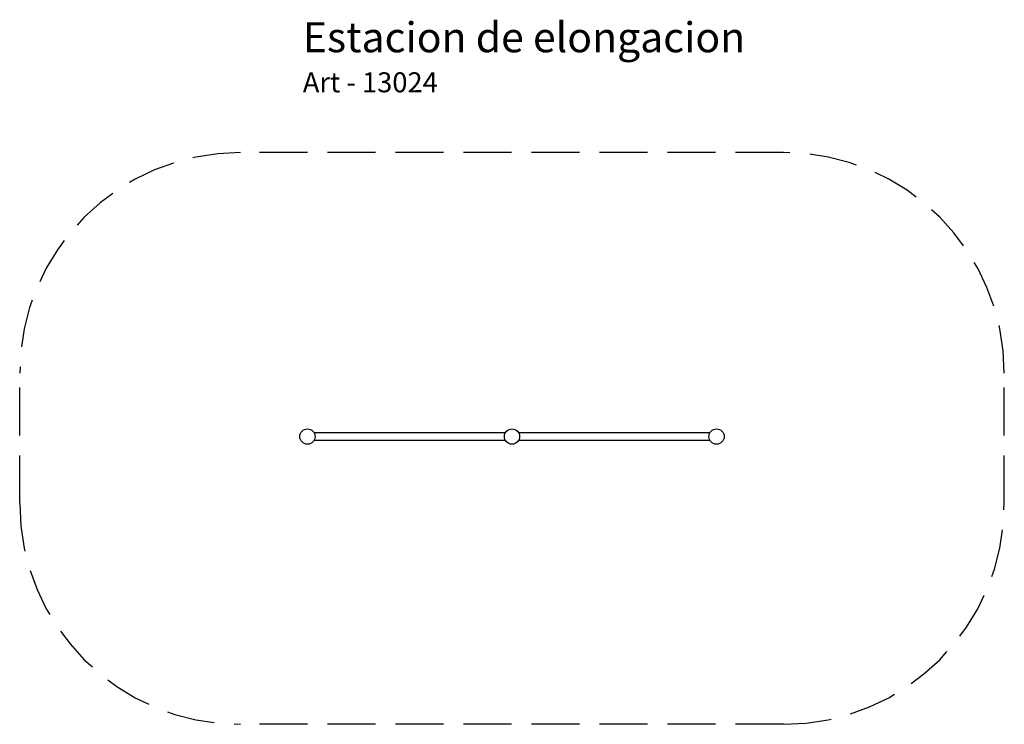
# Model space of a CAD drawing. Units: millimetres. Extents: x 56266.06 to 56270.98, y 33227.31 to 33230.83.
import ezdxf

# ---------------------------------------------------------------- set-up
doc = ezdxf.new("R2010")
doc.units = ezdxf.units.MM
doc.linetypes.add('ACAD_ISO02W100', pattern=[15, 12, -3])
doc.layers.add('Area de seguridad', color=6, linetype='Continuous', lineweight=25)
doc.layers.add('JUEGO 1', color=3, linetype='Continuous', lineweight=15)
doc.styles.get("Standard").update_dxf_attribs({"font": 'arial.ttf'})

msp = doc.modelspace()

# ---------------------------------------------------------------- linework, layer by layer
for p, q in [((56268.4847, 33228.7636, 1.0521), (56267.5286, 33228.7636, 1.0521)), ((56269.5069, 33228.7636, 1.0521), (56268.5507, 33228.7636, 1.0521)), ((56268.4847, 33228.7255, 1.0521), (56267.5286, 33228.7255, 1.0521)), ((56269.5069, 33228.7255, 1.0521), (56268.5507, 33228.7255, 1.0521))]:
    msp.add_line(p, q)
for centre in [(56267.4956, 33228.7446, 1.0521), (56268.5177, 33228.7446, 1.0521), (56269.5399, 33228.7446, 1.0521)]:
    msp.add_circle(centre, 0.0381)
at = {"layer": 'Area de seguridad', "linetype": 'ACAD_ISO02W100', "ltscale": 0.02}
for p, q in [((56269.8752, 33230.1636, 1.0521), (56267.1603, 33230.1636, 1.0521)), ((56266.0575, 33228.4093, 1.0521), (56266.0575, 33229.0608, 1.0521)), ((56270.978, 33228.4093, 1.0521), (56270.978, 33229.0608, 1.0521)), ((56269.8752, 33227.3065, 1.0521), (56267.1603, 33227.3065, 1.0521))]:
    msp.add_line(p, q, dxfattribs=at)
for centre, start, end in [((56267.1603, 33229.0608, 1.0521), 90, 180), ((56269.8752, 33229.0608, 1.0521), 0, 90), ((56267.1603, 33228.4093, 1.0521), 180, 270), ((56269.8752, 33228.4093, 1.0521), 270, 0)]:
    msp.add_arc(centre, 1.1028, start, end, dxfattribs=at)

# ---------------------------------------------------------------- texts
at = {"layer": 'JUEGO 1', "insert": (56267.4724, 33230.8149), "char_height": 0.15, "attachment_point": 1}
msp.add_mtext_dynamic_manual_height_columns('Estacion de elongacion \\P{\\H0.66667x;Art - 13024}', width=1897.730788, gutter_width=1, heights=[0], dxfattribs=at)

doc.saveas('drawing.dxf')
